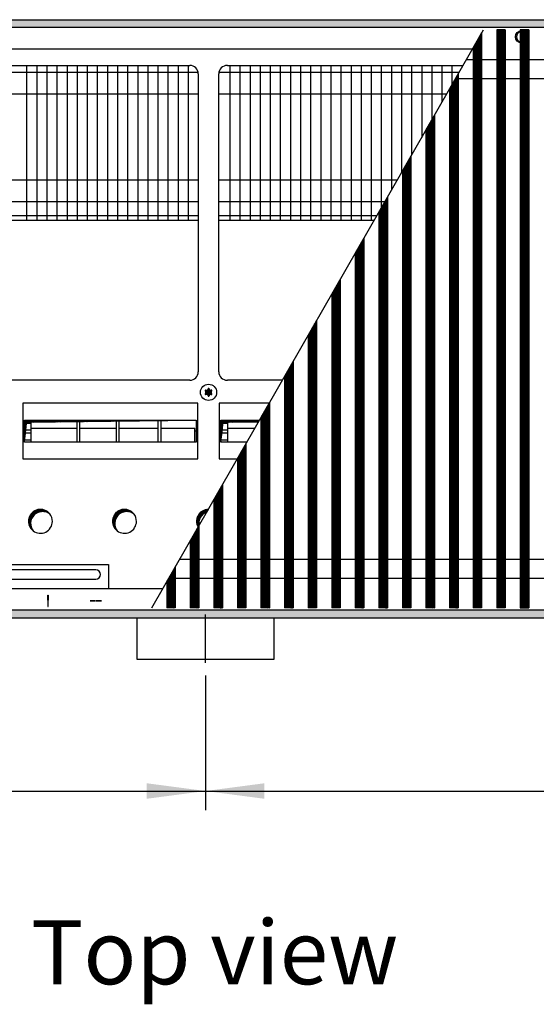
# Model space of a CAD drawing. Units: millimetres. Extents: x -119 to 9388, y -62 to 4410.
# Drawn here: x 2722 to 3024, y 1804 to 2380 of the extents above; entities that cross this region are included whole.
import ezdxf

# ---------------------------------------------------------------- set-up
doc = ezdxf.new("R2010")
doc.units = ezdxf.units.MM
doc.layers.add('1', color=7, linetype='Continuous')
doc.styles.add('CONVERTER_11', font='txt.shx', dxfattribs={"width": 0.9})
doc.styles.add('CONVERTER_19', font='ARIAL.TTF', dxfattribs={"width": 1.3992})
doc.dimstyles.new('ME10_DIM_42', dxfattribs={"dimtxt": 34.5, "dimasz": 34.5, "dimexe": 11.25, "dimexo": 7.5, "dimgap": 13.5, "dimtad": 1, "dimdec": 1, "dimdsep": 46, "dimtxsty": 'CONVERTER_11', "dimsah": 1, "dimcen": 0.09, "dimclrd": 6, "dimclre": 6, "dimclrt": 3, "dimadec": 0, "dimazin": 0, "dimtfac": 1, "dimtdec": 4, "dimtix": 1, "dimtmove": 0, "dimatfit": 3, "dimfxl": 1, "dimtolj": 1, "dimtzin": 0, "dimarcsym": 0})
doc.dimstyles.new('ME10_DIM_65', dxfattribs={"dimtxt": 34.5, "dimasz": 34.5, "dimexe": 11.25, "dimexo": 7.5, "dimgap": 13.5, "dimtad": 1, "dimdec": 0, "dimdsep": 46, "dimtxsty": 'CONVERTER_11', "dimsah": 1, "dimcen": 0.09, "dimclrd": 6, "dimclre": 6, "dimclrt": 3, "dimadec": 0, "dimazin": 0, "dimtfac": 1, "dimtdec": 4, "dimtix": 1, "dimtmove": 0, "dimatfit": 3, "dimfxl": 1, "dimtolj": 1, "dimtzin": 0, "dimarcsym": 0})
doc.dimstyles.new('ME10_DIM_66', dxfattribs={"dimtxt": 34.5, "dimasz": 34.5, "dimexe": 11.25, "dimexo": 7.5, "dimgap": 13.5, "dimtad": 1, "dimdec": 1, "dimdsep": 46, "dimtxsty": 'CONVERTER_11', "dimsah": 1, "dimcen": 0.09, "dimclrd": 6, "dimclre": 6, "dimclrt": 3, "dimadec": 0, "dimazin": 0, "dimtfac": 1, "dimtdec": 4, "dimtix": 1, "dimtmove": 0, "dimatfit": 3, "dimfxl": 1, "dimtolj": 1, "dimtzin": 0, "dimarcsym": 0})
pattern_1 = [(45, (4713.1178, -2368.92811), (-0.1414213562, 0), [])]
pattern_2 = [(45, (0, 0), (-0.070710678, 0.070710678), [])]
pattern_3 = [(45, (4364.28284, -2205.88618), (-0.1414213562, 0), [])]

# ---------------------------------------------------------------- blocks, each defined once
blk = doc.blocks.new('*D38')
at = {"layer": '1', "color": 6, "linetype": 'Continuous'}
for p, q in [((2830.56, 1995.97), (2830.56, 1917.22)), ((3330.56, 1995.97), (3330.56, 1917.22)), ((2830.56, 1928.47), (3330.56, 1928.47))]:
    blk.add_line(p, q, dxfattribs=at)
at = {"layer": '1', "color": 6}
for points in [[(2865.06, 1933.02), (2865.06, 1923.93), (2830.56, 1928.47)], [(3296.06, 1923.93), (3296.06, 1933.02), (3330.56, 1928.47)]]:
    blk.add_solid(points, dxfattribs=at)
at = {"layer": '1', "color": 3, "insert": (3052.02, 1942.15), "char_height": 34.5, "attachment_point": 7, "rotation": 0.00014, "line_spacing_factor": 0.454545, "style": 'CONVERTER_11'}
blk.add_mtext('500', dxfattribs=at)
blk = doc.blocks.new('*D61')
at = {"layer": '1', "color": 6, "linetype": 'Continuous'}
for p, q in [((2415.56, 2022.26), (2415.56, 1917.22)), ((2830.56, 1995.97), (2830.56, 1917.22)), ((2415.56, 1928.47), (2830.56, 1928.47))]:
    blk.add_line(p, q, dxfattribs=at)
at = {"layer": '1', "color": 6}
for points in [[(2450.06, 1933.02), (2450.06, 1923.93), (2415.56, 1928.47)], [(2796.06, 1923.93), (2796.06, 1933.02), (2830.56, 1928.47)]]:
    blk.add_solid(points, dxfattribs=at)
at = {"layer": '1', "color": 3, "insert": (2594.84, 1942.15), "char_height": 34.5, "attachment_point": 7, "rotation": 0.00014, "line_spacing_factor": 0.454545, "style": 'CONVERTER_11'}
blk.add_mtext('415', dxfattribs=at)
blk = doc.blocks.new('*D62')
at = {"layer": '1', "color": 6, "linetype": 'Continuous'}
for p, q in [((2830.56, 1995.97), (2830.56, 1917.22)), ((3330.56, 1995.97), (3330.56, 1917.22)), ((2830.56, 1928.47), (3330.56, 1928.47))]:
    blk.add_line(p, q, dxfattribs=at)
at = {"layer": '1', "color": 6}
for points in [[(2865.06, 1933.02), (2865.06, 1923.93), (2830.56, 1928.47)], [(3296.06, 1923.93), (3296.06, 1933.02), (3330.56, 1928.47)]]:
    blk.add_solid(points, dxfattribs=at)
at = {"layer": '1', "color": 3, "insert": (3052.02, 1942.15), "char_height": 34.5, "attachment_point": 7, "rotation": 0.00014, "line_spacing_factor": 0.454545, "style": 'CONVERTER_11'}
blk.add_mtext('500', dxfattribs=at)

msp = doc.modelspace()

# ---------------------------------------------------------------- hatches: boundary and pattern name
at = {"layer": '1', "linetype": 'Continuous'}
h = msp.add_hatch(dxfattribs=at)
h.set_pattern_fill('CUSTOM117', color=6, scale=0.1, angle=45, pattern_type=2)
h.set_pattern_definition(pattern_1)
h.paths.add_polyline_path([(3615.56, 2375.16), (3615.56, 2379.76), (3156.1, 2379.76), (2415.56, 2379.76), (2415.56, 2375.16), (3154.69, 2375.16)])
h = msp.add_hatch(dxfattribs=at)
h.set_pattern_fill('CUSTOM123', color=6, scale=0.1, angle=45, pattern_type=2)
h.set_pattern_definition(pattern_1)
h.paths.add_polyline_path([(3615.56, 2375.16), (3615.56, 2379.76), (3156.1, 2379.76), (2415.56, 2379.76), (2415.56, 2375.16), (3154.69, 2375.16)])
h = msp.add_hatch(dxfattribs=at)
h.set_pattern_fill('CUSTOM473', color=6, scale=0.1, angle=45, pattern_type=2)
h.set_pattern_definition(pattern_3)
h.paths.add_polyline_path([(3006, 2373.91), (3006, 2035.61), (3005.7, 2035.61), (3001.3, 2035.61), (3001, 2035.61), (3001, 2373.91)])
h = msp.add_hatch(dxfattribs=at)
h.set_pattern_fill('CUSTOM546', color=6, scale=0.1, angle=45, pattern_type=2)
h.set_pattern_definition(pattern_3)
h.paths.add_polyline_path([(3006, 2373.91), (3006, 2035.61), (3005.7, 2035.61), (3001.3, 2035.61), (3001, 2035.61), (3001, 2373.91)])
h = msp.add_hatch(dxfattribs=at)
h.set_pattern_fill('CUSTOM472', color=6, scale=0.1, angle=45, pattern_type=2)
h.set_pattern_definition(pattern_3)
h.paths.add_polyline_path([(3019.8, 2373.91), (3019.8, 2035.61), (3019.5, 2035.61), (3015.1, 2035.61), (3014.8, 2035.61), (3014.8, 2373.91), (3019.14, 2373.91)])
h = msp.add_hatch(dxfattribs=at)
h.set_pattern_fill('CUSTOM547', color=6, scale=0.1, angle=45, pattern_type=2)
h.set_pattern_definition(pattern_3)
h.paths.add_polyline_path([(3019.8, 2373.91), (3019.8, 2035.61), (3019.5, 2035.61), (3015.1, 2035.61), (3014.8, 2035.61), (3014.8, 2373.91), (3019.14, 2373.91)])
h = msp.add_hatch(dxfattribs=at)
h.set_pattern_fill('CUSTOM471', color=6, scale=0.1, angle=45, pattern_type=2)
h.set_pattern_definition(pattern_3)
h.paths.add_polyline_path([(2992.2, 2372), (2992.2, 2035.61), (2991.9, 2035.61), (2987.5, 2035.61), (2987.2, 2035.61), (2987.2, 2363.3)])
h = msp.add_hatch(dxfattribs=at)
h.set_pattern_fill('CUSTOM548', color=6, scale=0.1, angle=45, pattern_type=2)
h.set_pattern_definition(pattern_3)
h.paths.add_polyline_path([(2992.2, 2372), (2992.2, 2035.61), (2991.9, 2035.61), (2987.5, 2035.61), (2987.2, 2035.61), (2987.2, 2363.3)])
h = msp.add_hatch(dxfattribs=at)
h.set_pattern_fill('CUSTOM470', color=6, scale=0.1, angle=45, pattern_type=2)
h.set_pattern_definition(pattern_3)
h.paths.add_polyline_path([(2978.4, 2347.97), (2978.4, 2035.61), (2978.1, 2035.61), (2973.7, 2035.61), (2973.4, 2035.61), (2973.4, 2339.27)])
h = msp.add_hatch(dxfattribs=at)
h.set_pattern_fill('CUSTOM549', color=6, scale=0.1, angle=45, pattern_type=2)
h.set_pattern_definition(pattern_3)
h.paths.add_polyline_path([(2978.4, 2347.97), (2978.4, 2035.61), (2978.1, 2035.61), (2973.7, 2035.61), (2973.4, 2035.61), (2973.4, 2339.27)])
h = msp.add_hatch(dxfattribs=at)
h.set_pattern_fill('CUSTOM459', color=6, scale=0.1, angle=45, pattern_type=2)
h.set_pattern_definition(pattern_3)
h.paths.add_polyline_path([(2964.6, 2323.91), (2964.6, 2035.61), (2964.3, 2035.61), (2959.9, 2035.61), (2959.6, 2035.61), (2959.6, 2315.24), (2964.58, 2323.91)])
h = msp.add_hatch(dxfattribs=at)
h.set_pattern_fill('CUSTOM550', color=6, scale=0.1, angle=45, pattern_type=2)
h.set_pattern_definition(pattern_3)
h.paths.add_polyline_path([(2964.6, 2323.91), (2964.6, 2035.61), (2964.3, 2035.61), (2959.9, 2035.61), (2959.6, 2035.61), (2959.6, 2315.24), (2964.58, 2323.91)])
h = msp.add_hatch(dxfattribs=at)
h.set_pattern_fill('CUSTOM469', color=6, scale=0.1, angle=45, pattern_type=2)
h.set_pattern_definition(pattern_3)
h.paths.add_polyline_path([(2950.8, 2299.91), (2950.8, 2035.61), (2950.5, 2035.61), (2946.1, 2035.61), (2945.8, 2035.61), (2945.8, 2291.21)])
h = msp.add_hatch(dxfattribs=at)
h.set_pattern_fill('CUSTOM551', color=6, scale=0.1, angle=45, pattern_type=2)
h.set_pattern_definition(pattern_3)
h.paths.add_polyline_path([(2950.8, 2299.91), (2950.8, 2035.61), (2950.5, 2035.61), (2946.1, 2035.61), (2945.8, 2035.61), (2945.8, 2291.21)])
h = msp.add_hatch(dxfattribs=at)
h.set_pattern_fill('CUSTOM468', color=6, scale=0.1, angle=45, pattern_type=2)
h.set_pattern_definition(pattern_3)
h.paths.add_polyline_path([(2937, 2275.88), (2937, 2035.61), (2936.7, 2035.61), (2932.3, 2035.61), (2932, 2035.61), (2932, 2267.18)])
h = msp.add_hatch(dxfattribs=at)
h.set_pattern_fill('CUSTOM552', color=6, scale=0.1, angle=45, pattern_type=2)
h.set_pattern_definition(pattern_3)
h.paths.add_polyline_path([(2937, 2275.88), (2937, 2035.61), (2936.7, 2035.61), (2932.3, 2035.61), (2932, 2035.61), (2932, 2267.18)])
h = msp.add_hatch(dxfattribs=at)
h.set_pattern_fill('CUSTOM467', color=6, scale=0.1, angle=45, pattern_type=2)
h.set_pattern_definition(pattern_3)
h.paths.add_polyline_path([(2923.2, 2251.85), (2923.2, 2035.61), (2922.9, 2035.61), (2918.5, 2035.61), (2918.2, 2035.61), (2918.2, 2243.14)])
h = msp.add_hatch(dxfattribs=at)
h.set_pattern_fill('CUSTOM553', color=6, scale=0.1, angle=45, pattern_type=2)
h.set_pattern_definition(pattern_3)
h.paths.add_polyline_path([(2923.2, 2251.85), (2923.2, 2035.61), (2922.9, 2035.61), (2918.5, 2035.61), (2918.2, 2035.61), (2918.2, 2243.14)])
h = msp.add_hatch(dxfattribs=at)
h.set_pattern_fill('CUSTOM466', color=6, scale=0.1, angle=45, pattern_type=2)
h.set_pattern_definition(pattern_3)
h.paths.add_polyline_path([(2909.4, 2227.82), (2909.4, 2035.61), (2909.1, 2035.61), (2904.7, 2035.61), (2904.4, 2035.61), (2904.4, 2219.11)])
h = msp.add_hatch(dxfattribs=at)
h.set_pattern_fill('CUSTOM554', color=6, scale=0.1, angle=45, pattern_type=2)
h.set_pattern_definition(pattern_3)
h.paths.add_polyline_path([(2909.4, 2227.82), (2909.4, 2035.61), (2909.1, 2035.61), (2904.7, 2035.61), (2904.4, 2035.61), (2904.4, 2219.11)])
h = msp.add_hatch(dxfattribs=at)
h.set_pattern_fill('CUSTOM465', color=6, scale=0.1, angle=45, pattern_type=2)
h.set_pattern_definition(pattern_3)
h.paths.add_polyline_path([(2895.6, 2203.79), (2895.6, 2035.61), (2895.3, 2035.61), (2890.9, 2035.61), (2890.6, 2035.61), (2890.6, 2195.08)])
h = msp.add_hatch(dxfattribs=at)
h.set_pattern_fill('CUSTOM555', color=6, scale=0.1, angle=45, pattern_type=2)
h.set_pattern_definition(pattern_3)
h.paths.add_polyline_path([(2895.6, 2203.79), (2895.6, 2035.61), (2895.3, 2035.61), (2890.9, 2035.61), (2890.6, 2035.61), (2890.6, 2195.08)])
h = msp.add_hatch(dxfattribs=at)
h.set_pattern_fill('CUSTOM464', color=6, scale=0.1, angle=45, pattern_type=2)
h.set_pattern_definition(pattern_3)
h.paths.add_polyline_path([(2881.8, 2179.76), (2881.8, 2035.61), (2881.5, 2035.61), (2877.1, 2035.61), (2876.8, 2035.61), (2876.8, 2171.05)])
h = msp.add_hatch(dxfattribs=at)
h.set_pattern_fill('CUSTOM543', color=6, scale=0.1, angle=45, pattern_type=2)
h.set_pattern_definition(pattern_3)
h.paths.add_polyline_path([(2881.8, 2179.76), (2881.8, 2035.61), (2881.5, 2035.61), (2877.1, 2035.61), (2876.8, 2035.61), (2876.8, 2171.05)])
h = msp.add_hatch(dxfattribs=at)
h.set_pattern_fill('_USER', color=6, scale=0.1, angle=45, pattern_type=0)
h.set_pattern_definition(pattern_2)
edge = h.paths.add_edge_path()
edge.add_arc((2834, 2162.73), 0.3, 295.58827, 484.41173)
edge.add_arc((2833.57, 2163.95), 1, 195.21699, 284.78301, ccw=False)
edge.add_arc((2832.31, 2163.71), 0.3, 355.58827, 544.4136)
edge.add_arc((2831.05, 2163.95), 1, 255.2169, 344.78238, ccw=False)
edge.add_arc((2830.62, 2162.73), 0.3, 55.58827, 244.41173)
edge.add_arc((2829.78, 2161.76), 1, -44.78301, 44.78301, ccw=False)
edge.add_arc((2830.62, 2160.78), 0.3, 115.58874, 304.44585)
edge.add_arc((2831.05, 2159.57), 1, 15.21699, 104.77228, ccw=False)
edge.add_arc((2832.31, 2159.81), 0.3, 175.58827, 364.41173)
edge.add_arc((2833.57, 2159.57), 1, 75.22805, 164.78469, ccw=False)
edge.add_arc((2834, 2160.78), 0.3, 235.55512, 424.41173)
edge.add_arc((2834.84, 2161.76), 1, 135.21699, 224.78301, ccw=False)
h = msp.add_hatch(dxfattribs=at)
h.set_pattern_fill('_USER', color=6, scale=0.1, angle=45, pattern_type=0)
h.set_pattern_definition(pattern_2)
edge = h.paths.add_edge_path()
edge.add_arc((2834, 2162.73), 0.3, 295.58827, 484.41173)
edge.add_arc((2833.57, 2163.95), 1, 195.21699, 284.78301, ccw=False)
edge.add_arc((2832.31, 2163.71), 0.3, 355.58827, 544.4136)
edge.add_arc((2831.05, 2163.95), 1, 255.2169, 344.78238, ccw=False)
edge.add_arc((2830.62, 2162.73), 0.3, 55.58827, 244.41173)
edge.add_arc((2829.78, 2161.76), 1, -44.78301, 44.78301, ccw=False)
edge.add_arc((2830.62, 2160.78), 0.3, 115.58874, 304.44585)
edge.add_arc((2831.05, 2159.57), 1, 15.21699, 104.77228, ccw=False)
edge.add_arc((2832.31, 2159.81), 0.3, 175.58827, 364.41173)
edge.add_arc((2833.57, 2159.57), 1, 75.22805, 164.78469, ccw=False)
edge.add_arc((2834, 2160.78), 0.3, 235.55512, 424.41173)
edge.add_arc((2834.84, 2161.76), 1, 135.21699, 224.78301, ccw=False)
h = msp.add_hatch(dxfattribs=at)
h.set_pattern_fill('CUSTOM463', color=6, scale=0.1, angle=45, pattern_type=2)
h.set_pattern_definition(pattern_3)
h.paths.add_polyline_path([(2868, 2155.73), (2868, 2035.61), (2868, 2035.61), (2863.3, 2035.61), (2863, 2035.61), (2863, 2147.02)])
h = msp.add_hatch(dxfattribs=at)
h.set_pattern_fill('CUSTOM545', color=6, scale=0.1, angle=45, pattern_type=2)
h.set_pattern_definition(pattern_3)
h.paths.add_polyline_path([(2868, 2155.73), (2868, 2035.61), (2868, 2035.61), (2863.3, 2035.61), (2863, 2035.61), (2863, 2147.02)])
h = msp.add_hatch(dxfattribs=at)
h.set_pattern_fill('CUSTOM496', color=6, scale=0.1, angle=45, pattern_type=2)
h.set_pattern_definition(pattern_1)
h.paths.add_polyline_path([(2724.55, 2145.53), (2724.55, 2132.67), (2725.79, 2144.29), (2825.07, 2145.53)])
h = msp.add_hatch(dxfattribs=at)
h.set_pattern_fill('CUSTOM528', color=6, scale=0.1, angle=45, pattern_type=2)
h.set_pattern_definition(pattern_1)
h.paths.add_polyline_path([(2724.55, 2145.53), (2724.55, 2132.67), (2725.79, 2144.29), (2825.07, 2145.53)])
h = msp.add_hatch(dxfattribs=at)
h.set_pattern_fill('CUSTOM490', color=6, scale=0.1, angle=45, pattern_type=2)
h.set_pattern_definition(pattern_1)
h.paths.add_polyline_path([(2839.55, 2145.53), (2839.55, 2132.67), (2840.79, 2144.29), (2861.58, 2144.55), (2862.15, 2145.53)])
h = msp.add_hatch(dxfattribs=at)
h.set_pattern_fill('CUSTOM529', color=6, scale=0.1, angle=45, pattern_type=2)
h.set_pattern_definition(pattern_1)
h.paths.add_polyline_path([(2839.55, 2145.53), (2839.55, 2132.67), (2840.79, 2144.29), (2861.58, 2144.55), (2862.15, 2145.53)])
h = msp.add_hatch(dxfattribs=at)
h.set_pattern_fill('CUSTOM486', color=6, scale=0.1, angle=45, pattern_type=2)
h.set_pattern_definition(pattern_3)
h.paths.add_polyline_path([(2854.2, 2131.7), (2854.2, 2035.61), (2854.2, 2035.61), (2849.5, 2035.61), (2849.2, 2035.61), (2849.2, 2122.99)])
h = msp.add_hatch(dxfattribs=at)
h.set_pattern_fill('CUSTOM539', color=6, scale=0.1, angle=45, pattern_type=2)
h.set_pattern_definition(pattern_3)
h.paths.add_polyline_path([(2854.2, 2131.7), (2854.2, 2035.61), (2854.2, 2035.61), (2849.5, 2035.61), (2849.2, 2035.61), (2849.2, 2122.99)])
h = msp.add_hatch(dxfattribs=at)
h.set_pattern_fill('CUSTOM487', color=6, scale=0.1, angle=45, pattern_type=2)
h.set_pattern_definition(pattern_3)
h.paths.add_polyline_path([(2840.4, 2107.67), (2840.4, 2035.61), (2840.4, 2035.61), (2835.7, 2035.61), (2835.4, 2035.61), (2835.4, 2098.96)])
h = msp.add_hatch(dxfattribs=at)
h.set_pattern_fill('CUSTOM538', color=6, scale=0.1, angle=45, pattern_type=2)
h.set_pattern_definition(pattern_3)
h.paths.add_polyline_path([(2840.4, 2107.67), (2840.4, 2035.61), (2840.4, 2035.61), (2835.7, 2035.61), (2835.4, 2035.61), (2835.4, 2098.96)])
h = msp.add_hatch(dxfattribs=at)
h.set_pattern_fill('CUSTOM217', color=6, scale=0.1, angle=45, pattern_type=2)
h.set_pattern_definition(pattern_1)
edge = h.paths.add_edge_path()
edge.add_arc((2733.91, 2086.26), 7, 37.81924, 232.18076)
edge.add_arc((2735.15, 2085.02), 7, 52.18076, 217.81924, ccw=False)
h = msp.add_hatch(dxfattribs=at)
h.set_pattern_fill('CUSTOM253', color=6, scale=0.1, angle=45, pattern_type=2)
h.set_pattern_definition(pattern_1)
edge = h.paths.add_edge_path()
edge.add_arc((2733.91, 2086.26), 7, 37.81924, 232.18076)
edge.add_arc((2735.15, 2085.02), 7, 52.18076, 217.81924, ccw=False)
h = msp.add_hatch(dxfattribs=at)
h.set_pattern_fill('CUSTOM218', color=6, scale=0.1, angle=45, pattern_type=2)
h.set_pattern_definition(pattern_1)
edge = h.paths.add_edge_path()
edge.add_arc((2783.11, 2086.26), 7, 37.81924, 232.18076)
edge.add_arc((2784.35, 2085.02), 7, 52.18076, 217.81924, ccw=False)
h = msp.add_hatch(dxfattribs=at)
h.set_pattern_fill('CUSTOM252', color=6, scale=0.1, angle=45, pattern_type=2)
h.set_pattern_definition(pattern_1)
edge = h.paths.add_edge_path()
edge.add_arc((2783.11, 2086.26), 7, 37.81924, 232.18076)
edge.add_arc((2784.35, 2085.02), 7, 52.18076, 217.81924, ccw=False)
h = msp.add_hatch(dxfattribs=at)
h.set_pattern_fill('_USER', color=6, scale=0.1, angle=45, pattern_type=0)
h.set_pattern_definition(pattern_2)
edge = h.paths.add_edge_path()
edge.add_line((2826.66, 2083.74), (2826.17, 2082.89))
edge.add_arc((2832.31, 2086.26), 7, 91.49262, 208.78006, ccw=False)
edge.add_line((2832.13, 2093.26), (2831.18, 2091.61))
edge.add_arc((2833.55, 2085.02), 7, 109.75085, 190.51441)
h = msp.add_hatch(dxfattribs=at)
h.set_pattern_fill('_USER', color=6, scale=0.1, angle=45, pattern_type=0)
h.set_pattern_definition(pattern_2)
edge = h.paths.add_edge_path()
edge.add_line((2826.66, 2083.74), (2826.17, 2082.89))
edge.add_arc((2832.31, 2086.26), 7, 91.49262, 208.78006, ccw=False)
edge.add_line((2832.13, 2093.26), (2831.18, 2091.61))
edge.add_arc((2833.55, 2085.02), 7, 109.75085, 190.51441)
h = msp.add_hatch(dxfattribs=at)
h.set_pattern_fill('CUSTOM488', color=6, scale=0.1, angle=45, pattern_type=2)
h.set_pattern_definition(pattern_3)
h.paths.add_polyline_path([(2826.6, 2083.64), (2826.6, 2035.61), (2826.6, 2035.61), (2821.9, 2035.61), (2821.6, 2035.61), (2821.6, 2074.93)])
h = msp.add_hatch(dxfattribs=at)
h.set_pattern_fill('CUSTOM537', color=6, scale=0.1, angle=45, pattern_type=2)
h.set_pattern_definition(pattern_3)
h.paths.add_polyline_path([(2826.6, 2083.64), (2826.6, 2035.61), (2826.6, 2035.61), (2821.9, 2035.61), (2821.6, 2035.61), (2821.6, 2074.93)])
h = msp.add_hatch(dxfattribs=at)
h.set_pattern_fill('CUSTOM489', color=6, scale=0.1, angle=45, pattern_type=2)
h.set_pattern_definition(pattern_3)
h.paths.add_polyline_path([(2812.8, 2059.6), (2812.8, 2035.61), (2812.8, 2035.61), (2808.1, 2035.61), (2807.8, 2035.61), (2807.8, 2050.9)])
h = msp.add_hatch(dxfattribs=at)
h.set_pattern_fill('CUSTOM536', color=6, scale=0.1, angle=45, pattern_type=2)
h.set_pattern_definition(pattern_3)
h.paths.add_polyline_path([(2812.8, 2059.6), (2812.8, 2035.61), (2812.8, 2035.61), (2808.1, 2035.61), (2807.8, 2035.61), (2807.8, 2050.9)])
h = msp.add_hatch(dxfattribs=at)
h.set_pattern_fill('CUSTOM118', color=6, scale=0.1, angle=45, pattern_type=2)
h.set_pattern_definition(pattern_1)
h.paths.add_polyline_path([(2415.56, 2029.76), (2415.56, 2034.36), (3615.56, 2034.36), (3615.56, 2029.76), (3163.4, 2029.76), (3157.05, 2029.76), (2846.24, 2029.76)])
h = msp.add_hatch(dxfattribs=at)
h.set_pattern_fill('CUSTOM122', color=6, scale=0.1, angle=45, pattern_type=2)
h.set_pattern_definition(pattern_1)
h.paths.add_polyline_path([(2415.56, 2029.76), (2415.56, 2034.36), (3615.56, 2034.36), (3615.56, 2029.76), (3163.4, 2029.76), (3157.05, 2029.76), (2846.24, 2029.76)])

# ---------------------------------------------------------------- linework, layer by layer
at = {"color": 6, "linetype": 'Continuous'}
for p, q in [((3001, 2373.91), (3001, 2035.61)), ((3001, 2373.91), (3001, 2035.61)), ((3006, 2373.91), (3006, 2035.61)), ((3006, 2373.91), (3006, 2035.61)), ((3014.8, 2373.91), (3014.8, 2035.61)), ((3014.8, 2373.91), (3014.8, 2035.61)), ((3019.8, 2373.91), (3019.8, 2035.61)), ((3019.8, 2373.91), (3019.8, 2035.61)), ((2992.2, 2372), (2992.2, 2035.61)), ((2992.2, 2372), (2992.2, 2035.61)), ((2987.2, 2363.3), (2987.2, 2035.61)), ((2987.2, 2363.3), (2987.2, 2035.61)), ((2978.4, 2347.97), (2978.4, 2035.61)), ((2978.4, 2347.97), (2978.4, 2035.61)), ((2973.4, 2339.27), (2973.4, 2035.61)), ((2973.4, 2339.27), (2973.4, 2035.61)), ((2964.6, 2323.91), (2964.6, 2035.61)), ((2964.6, 2323.91), (2964.6, 2035.61)), ((2959.6, 2315.24), (2959.6, 2035.61)), ((2959.6, 2315.24), (2959.6, 2035.61)), ((2950.8, 2299.91), (2950.8, 2035.61)), ((2950.8, 2299.91), (2950.8, 2035.61)), ((2945.8, 2291.21), (2945.8, 2035.61)), ((2945.8, 2291.21), (2945.8, 2035.61)), ((2937, 2275.88), (2937, 2035.61)), ((2937, 2275.88), (2937, 2035.61)), ((2932, 2267.18), (2932, 2035.61)), ((2932, 2267.18), (2932, 2035.61)), ((2923.2, 2251.85), (2923.2, 2035.61)), ((2923.2, 2251.85), (2923.2, 2035.61)), ((2918.2, 2243.14), (2918.2, 2035.61)), ((2918.2, 2243.14), (2918.2, 2035.61)), ((2909.4, 2227.82), (2909.4, 2035.61)), ((2909.4, 2227.82), (2909.4, 2035.61)), ((2904.4, 2219.11), (2904.4, 2035.61)), ((2904.4, 2219.11), (2904.4, 2035.61)), ((2895.6, 2203.79), (2895.6, 2035.61)), ((2895.6, 2203.79), (2895.6, 2035.61)), ((2890.6, 2195.08), (2890.6, 2035.61)), ((2890.6, 2195.08), (2890.6, 2035.61)), ((2881.8, 2179.76), (2881.8, 2035.61)), ((2881.8, 2179.76), (2881.8, 2035.61)), ((2876.8, 2171.05), (2876.8, 2035.61)), ((2876.8, 2171.05), (2876.8, 2035.61)), ((2868, 2155.73), (2868, 2035.61)), ((2868, 2155.73), (2868, 2035.61)), ((2863, 2147.02), (2863, 2035.61)), ((2863, 2147.02), (2863, 2035.61)), ((2854.2, 2131.7), (2854.2, 2035.61)), ((2854.2, 2131.7), (2854.2, 2035.61)), ((2849.2, 2122.99), (2849.2, 2035.61)), ((2849.2, 2122.99), (2849.2, 2035.61)), ((2840.4, 2107.67), (2840.4, 2035.61)), ((2840.4, 2107.67), (2840.4, 2035.61)), ((2835.4, 2098.96), (2835.4, 2035.61)), ((2835.4, 2098.96), (2835.4, 2035.61)), ((2826.6, 2083.64), (2826.6, 2035.61)), ((2826.6, 2083.64), (2826.6, 2035.61)), ((2821.6, 2074.93), (2821.6, 2035.61)), ((2821.6, 2074.93), (2821.6, 2035.61)), ((2812.8, 2059.6), (2812.8, 2035.61)), ((2812.8, 2059.6), (2812.8, 2035.61)), ((2807.8, 2050.9), (2807.8, 2035.61)), ((2807.8, 2050.9), (2807.8, 2035.61)), ((2808.1, 2035.61), (2807.8, 2035.61)), ((2808.1, 2035.61), (2807.8, 2035.61)), ((2812.8, 2035.61), (2808.1, 2035.61)), ((2812.8, 2035.61), (2808.1, 2035.61)), ((2812.8, 2035.61), (2812.8, 2035.61)), ((2812.8, 2035.61), (2812.8, 2035.61)), ((2821.9, 2035.61), (2821.6, 2035.61)), ((2821.9, 2035.61), (2821.6, 2035.61)), ((2826.6, 2035.61), (2821.9, 2035.61)), ((2826.6, 2035.61), (2821.9, 2035.61)), ((2826.6, 2035.61), (2826.6, 2035.61)), ((2826.6, 2035.61), (2826.6, 2035.61)), ((2835.7, 2035.61), (2835.4, 2035.61)), ((2835.7, 2035.61), (2835.4, 2035.61)), ((2840.4, 2035.61), (2835.7, 2035.61)), ((2840.4, 2035.61), (2835.7, 2035.61)), ((2840.4, 2035.61), (2840.4, 2035.61)), ((2840.4, 2035.61), (2840.4, 2035.61)), ((2849.5, 2035.61), (2849.2, 2035.61)), ((2849.5, 2035.61), (2849.2, 2035.61)), ((2854.2, 2035.61), (2849.5, 2035.61)), ((2854.2, 2035.61), (2849.5, 2035.61)), ((2854.2, 2035.61), (2854.2, 2035.61)), ((2854.2, 2035.61), (2854.2, 2035.61)), ((2863.3, 2035.61), (2863, 2035.61)), ((2863.3, 2035.61), (2863, 2035.61)), ((2868, 2035.61), (2863.3, 2035.61)), ((2868, 2035.61), (2863.3, 2035.61)), ((2868, 2035.61), (2868, 2035.61)), ((2868, 2035.61), (2868, 2035.61)), ((2877.1, 2035.61), (2876.8, 2035.61)), ((2877.1, 2035.61), (2876.8, 2035.61)), ((2881.5, 2035.61), (2877.1, 2035.61)), ((2881.5, 2035.61), (2877.1, 2035.61)), ((2881.8, 2035.61), (2881.5, 2035.61)), ((2881.8, 2035.61), (2881.5, 2035.61)), ((2890.9, 2035.61), (2890.6, 2035.61)), ((2890.9, 2035.61), (2890.6, 2035.61)), ((2895.3, 2035.61), (2890.9, 2035.61)), ((2895.3, 2035.61), (2890.9, 2035.61)), ((2895.6, 2035.61), (2895.3, 2035.61)), ((2895.6, 2035.61), (2895.3, 2035.61)), ((2904.7, 2035.61), (2904.4, 2035.61)), ((2904.7, 2035.61), (2904.4, 2035.61)), ((2909.1, 2035.61), (2904.7, 2035.61)), ((2909.1, 2035.61), (2904.7, 2035.61)), ((2909.4, 2035.61), (2909.1, 2035.61)), ((2909.4, 2035.61), (2909.1, 2035.61)), ((2918.5, 2035.61), (2918.2, 2035.61)), ((2918.5, 2035.61), (2918.2, 2035.61)), ((2922.9, 2035.61), (2918.5, 2035.61)), ((2922.9, 2035.61), (2918.5, 2035.61)), ((2923.2, 2035.61), (2922.9, 2035.61)), ((2923.2, 2035.61), (2922.9, 2035.61)), ((2932.3, 2035.61), (2932, 2035.61)), ((2932.3, 2035.61), (2932, 2035.61)), ((2936.7, 2035.61), (2932.3, 2035.61)), ((2936.7, 2035.61), (2932.3, 2035.61)), ((2937, 2035.61), (2936.7, 2035.61)), ((2937, 2035.61), (2936.7, 2035.61)), ((2946.1, 2035.61), (2945.8, 2035.61)), ((2946.1, 2035.61), (2945.8, 2035.61)), ((2950.5, 2035.61), (2946.1, 2035.61)), ((2950.5, 2035.61), (2946.1, 2035.61)), ((2950.8, 2035.61), (2950.5, 2035.61)), ((2950.8, 2035.61), (2950.5, 2035.61)), ((2959.9, 2035.61), (2959.6, 2035.61)), ((2959.9, 2035.61), (2959.6, 2035.61)), ((2964.3, 2035.61), (2959.9, 2035.61)), ((2964.3, 2035.61), (2959.9, 2035.61)), ((2964.6, 2035.61), (2964.3, 2035.61)), ((2964.6, 2035.61), (2964.3, 2035.61)), ((2973.7, 2035.61), (2973.4, 2035.61)), ((2973.7, 2035.61), (2973.4, 2035.61)), ((2978.1, 2035.61), (2973.7, 2035.61)), ((2978.1, 2035.61), (2973.7, 2035.61)), ((2978.4, 2035.61), (2978.1, 2035.61)), ((2978.4, 2035.61), (2978.1, 2035.61)), ((2987.5, 2035.61), (2987.2, 2035.61)), ((2987.5, 2035.61), (2987.2, 2035.61)), ((2991.9, 2035.61), (2987.5, 2035.61)), ((2991.9, 2035.61), (2987.5, 2035.61)), ((2992.2, 2035.61), (2991.9, 2035.61)), ((2992.2, 2035.61), (2991.9, 2035.61)), ((3001.3, 2035.61), (3001, 2035.61)), ((3001.3, 2035.61), (3001, 2035.61)), ((3005.7, 2035.61), (3001.3, 2035.61)), ((3005.7, 2035.61), (3001.3, 2035.61)), ((3006, 2035.61), (3005.7, 2035.61)), ((3006, 2035.61), (3005.7, 2035.61)), ((3014.8, 2035.61), (3015.1, 2035.61)), ((3014.8, 2035.61), (3015.1, 2035.61)), ((3015.1, 2035.61), (3019.5, 2035.61)), ((3015.1, 2035.61), (3019.5, 2035.61)), ((3019.5, 2035.61), (3019.8, 2035.61)), ((3019.5, 2035.61), (3019.8, 2035.61))]:
    msp.add_line(p, q, dxfattribs=at)
at = {"color": 1, "linetype": 'Continuous'}
for p, q in [((2983.26, 2356.44), (3250.75, 2356.44)), ((2983.26, 2356.44), (3250.75, 2356.44)), ((2976.95, 2345.44), (3244.43, 2345.44)), ((2976.95, 2345.44), (3244.43, 2345.44)), ((2815.39, 2064.08), (3082.86, 2064.08)), ((2815.39, 2064.08), (3082.86, 2064.08)), ((2809.08, 2053.08), (3076.54, 2053.08)), ((2809.08, 2053.08), (3076.54, 2053.08))]:
    msp.add_line(p, q, dxfattribs=at)
at = {"layer": '1', "color": 6, "linetype": 'Continuous'}
for p, q in [((2415.56, 2379.76), (3156.1, 2379.76)), ((2415.56, 2379.76), (3156.1, 2379.76)), ((3154.69, 2375.16), (2415.56, 2375.16)), ((3154.69, 2375.16), (2415.56, 2375.16)), ((2799.02, 2035.61), (2993.3, 2373.91)), ((2799.02, 2035.61), (2993.3, 2373.91)), ((3006, 2373.91), (3001, 2373.91)), ((3006, 2373.91), (3001, 2373.91)), ((3019.14, 2373.91), (3014.8, 2373.91)), ((3019.14, 2373.91), (3014.8, 2373.91)), ((3019.8, 2373.91), (3019.14, 2373.91)), ((3019.8, 2373.91), (3019.14, 2373.91)), ((2992.2, 2372), (2987.2, 2363.3)), ((2992.2, 2372), (2987.2, 2363.3)), ((2725.81, 2353.01), (2725.81, 2262.26)), ((2725.81, 2353.01), (2725.81, 2262.26)), ((2731.72, 2353.01), (2731.72, 2262.26)), ((2731.72, 2353.01), (2731.72, 2262.26)), ((2737.63, 2353.01), (2737.63, 2262.26)), ((2737.63, 2353.01), (2737.63, 2262.26)), ((2743.54, 2353.01), (2743.54, 2262.26)), ((2743.54, 2353.01), (2743.54, 2262.26)), ((2749.46, 2353.01), (2749.46, 2262.26)), ((2749.46, 2353.01), (2749.46, 2262.26)), ((2755.37, 2353.01), (2755.37, 2262.26)), ((2755.37, 2353.01), (2755.37, 2262.26)), ((2761.28, 2353.01), (2761.28, 2262.26)), ((2761.28, 2353.01), (2761.28, 2262.26)), ((2767.19, 2353.01), (2767.19, 2262.26)), ((2767.19, 2353.01), (2767.19, 2262.26)), ((2773.1, 2353.01), (2773.1, 2262.26)), ((2773.1, 2353.01), (2773.1, 2262.26)), ((2779.02, 2353.01), (2779.02, 2262.26)), ((2779.02, 2353.01), (2779.02, 2262.26)), ((2784.93, 2353.01), (2784.93, 2262.26)), ((2784.93, 2353.01), (2784.93, 2262.26)), ((2790.84, 2353.01), (2790.84, 2262.26)), ((2790.84, 2353.01), (2790.84, 2262.26)), ((2796.75, 2353.01), (2796.75, 2262.26)), ((2796.75, 2353.01), (2796.75, 2262.26)), ((2802.66, 2353.01), (2802.66, 2262.26)), ((2802.66, 2353.01), (2802.66, 2262.26)), ((2808.57, 2353.01), (2808.57, 2262.26)), ((2808.57, 2353.01), (2808.57, 2262.26)), ((2814.49, 2353.01), (2814.49, 2262.26)), ((2814.49, 2353.01), (2814.49, 2262.26)), ((2820.4, 2353.01), (2820.4, 2262.26)), ((2820.4, 2353.01), (2820.4, 2262.26)), ((2844.77, 2353.01), (2844.77, 2262.26)), ((2844.77, 2353.01), (2844.77, 2262.26)), ((2850.68, 2353.01), (2850.68, 2262.26)), ((2850.68, 2353.01), (2850.68, 2262.26)), ((2856.59, 2353.01), (2856.59, 2262.26)), ((2856.59, 2353.01), (2856.59, 2262.26)), ((2862.5, 2353.01), (2862.5, 2262.26)), ((2862.5, 2353.01), (2862.5, 2262.26)), ((2868.41, 2353.01), (2868.41, 2262.26)), ((2868.41, 2353.01), (2868.41, 2262.26)), ((2874.33, 2353.01), (2874.33, 2262.26)), ((2874.33, 2353.01), (2874.33, 2262.26)), ((2880.24, 2353.01), (2880.24, 2262.26)), ((2880.24, 2353.01), (2880.24, 2262.26)), ((2886.15, 2353.01), (2886.15, 2262.26)), ((2886.15, 2353.01), (2886.15, 2262.26)), ((2892.06, 2353.01), (2892.06, 2262.26)), ((2892.06, 2353.01), (2892.06, 2262.26)), ((2897.97, 2353.01), (2897.97, 2262.26)), ((2897.97, 2353.01), (2897.97, 2262.26)), ((2903.88, 2353.01), (2903.88, 2262.26)), ((2903.88, 2353.01), (2903.88, 2262.26)), ((2909.8, 2353.01), (2909.8, 2262.26)), ((2909.8, 2353.01), (2909.8, 2262.26)), ((2915.71, 2353.01), (2915.71, 2262.26)), ((2915.71, 2353.01), (2915.71, 2262.26)), ((2921.62, 2353.01), (2921.62, 2262.26)), ((2921.62, 2353.01), (2921.62, 2262.26)), ((2927.53, 2353.01), (2927.53, 2262.26)), ((2927.53, 2353.01), (2927.53, 2262.26)), ((2933.44, 2353.01), (2933.44, 2269.68)), ((2933.44, 2353.01), (2933.44, 2269.68)), ((2939.36, 2353.01), (2939.36, 2279.98)), ((2939.36, 2353.01), (2939.36, 2279.98)), ((2945.27, 2353.01), (2945.27, 2290.27)), ((2945.27, 2353.01), (2945.27, 2290.27)), ((2951.18, 2353.01), (2951.18, 2300.57)), ((2951.18, 2353.01), (2951.18, 2300.57)), ((2957.09, 2353.01), (2957.09, 2310.86)), ((2957.09, 2353.01), (2957.09, 2310.86)), ((2963, 2353.01), (2963, 2321.16)), ((2963, 2353.01), (2963, 2321.16)), ((2968.91, 2353.01), (2968.91, 2331.45)), ((2968.91, 2353.01), (2968.91, 2331.45)), ((2974.83, 2353.01), (2974.83, 2341.75)), ((2974.83, 2353.01), (2974.83, 2341.75)), ((2980.74, 2353.01), (2980.74, 2352.04)), ((2980.74, 2353.01), (2980.74, 2352.04)), ((2643.06, 2349.11), (2826.19, 2349.11)), ((2643.06, 2349.11), (2826.19, 2349.11)), ((2838.43, 2349.11), (2979.06, 2349.11)), ((2838.43, 2349.11), (2979.06, 2349.11)), ((2978.4, 2347.97), (2973.4, 2339.27)), ((2978.4, 2347.97), (2973.4, 2339.27)), ((2643.06, 2336.41), (2826.31, 2336.41)), ((2643.06, 2336.41), (2826.31, 2336.41)), ((2838.31, 2336.41), (2971.76, 2336.41)), ((2838.31, 2336.41), (2971.76, 2336.41)), ((2964.58, 2323.91), (2959.6, 2315.24)), ((2964.58, 2323.91), (2959.6, 2315.24)), ((2964.6, 2323.91), (2964.58, 2323.91)), ((2964.6, 2323.91), (2964.58, 2323.91)), ((2950.8, 2299.91), (2945.8, 2291.21)), ((2950.8, 2299.91), (2945.8, 2291.21)), ((2643.06, 2286.11), (2826.31, 2286.11)), ((2643.06, 2286.11), (2826.31, 2286.11)), ((2838.31, 2286.11), (2942.88, 2286.11)), ((2838.31, 2286.11), (2942.88, 2286.11)), ((2937, 2275.88), (2932, 2267.18)), ((2937, 2275.88), (2932, 2267.18)), ((2643.06, 2273.41), (2826.31, 2273.41)), ((2643.06, 2273.41), (2826.31, 2273.41)), ((2838.31, 2273.41), (2935.58, 2273.41)), ((2838.31, 2273.41), (2935.58, 2273.41)), ((2643.04, 2265.26), (2826.31, 2265.26)), ((2643.04, 2265.26), (2826.31, 2265.26)), ((2838.31, 2265.26), (2930.9, 2265.26)), ((2838.31, 2265.26), (2930.9, 2265.26)), ((2923.2, 2251.85), (2918.2, 2243.14)), ((2923.2, 2251.85), (2918.2, 2243.14)), ((2909.4, 2227.82), (2904.4, 2219.11)), ((2909.4, 2227.82), (2904.4, 2219.11)), ((2895.6, 2203.79), (2890.6, 2195.08)), ((2895.6, 2203.79), (2890.6, 2195.08)), ((2881.8, 2179.76), (2876.8, 2171.05)), ((2881.8, 2179.76), (2876.8, 2171.05)), ((2826.05, 2155.35), (2723.57, 2155.35)), ((2723.57, 2155.35), (2723.57, 2122.76)), ((2826.05, 2155.35), (2723.57, 2155.35)), ((2826.05, 2155.35), (2723.57, 2155.35)), ((2723.57, 2155.35), (2723.57, 2122.76)), ((2826.05, 2155.35), (2723.57, 2155.35)), ((2826.05, 2122.76), (2826.05, 2155.35)), ((2826.05, 2122.76), (2826.05, 2155.35)), ((2867.79, 2155.35), (2838.57, 2155.35)), ((2838.57, 2155.35), (2838.57, 2122.76)), ((2838.57, 2155.35), (2838.57, 2122.76)), ((2867.79, 2155.35), (2838.57, 2155.35)), ((2868, 2155.73), (2863, 2147.02)), ((2868, 2155.73), (2863, 2147.02)), ((2724.55, 2145.53), (2825.05, 2145.53)), ((2724.55, 2145.53), (2825.05, 2145.53)), ((2724.56, 2143.6), (2728.33, 2143.6)), ((2724.56, 2143.6), (2728.33, 2143.6)), ((2728.33, 2145.53), (2728.33, 2132.67)), ((2728.33, 2145.53), (2728.33, 2132.67)), ((2755.33, 2132.67), (2755.33, 2145.53)), ((2755.33, 2132.67), (2755.33, 2145.53)), ((2756.83, 2145.53), (2756.83, 2132.67)), ((2756.83, 2145.53), (2756.83, 2132.67)), ((2778.33, 2132.67), (2778.33, 2145.53)), ((2778.33, 2132.67), (2778.33, 2145.53)), ((2779.83, 2145.53), (2779.83, 2132.67)), ((2779.83, 2145.53), (2779.83, 2132.67)), ((2802.83, 2132.67), (2802.83, 2145.53)), ((2802.83, 2132.67), (2802.83, 2145.53)), ((2804.33, 2145.53), (2804.33, 2132.67)), ((2804.33, 2145.53), (2804.33, 2132.67)), ((2839.55, 2145.53), (2862.13, 2145.53)), ((2839.55, 2145.53), (2862.13, 2145.53)), ((2839.56, 2143.6), (2843.33, 2143.6)), ((2839.56, 2143.6), (2843.33, 2143.6)), ((2843.33, 2145.53), (2843.33, 2132.67)), ((2843.33, 2145.53), (2843.33, 2132.67)), ((2861.58, 2144.55), (2862.15, 2145.53)), ((2861.58, 2144.55), (2862.15, 2145.53)), ((2724.56, 2139.76), (2728.33, 2139.76)), ((2724.56, 2139.76), (2728.33, 2139.76)), ((2728.33, 2137.77), (2724.56, 2137.77)), ((2728.33, 2137.77), (2724.56, 2137.77)), ((2728.33, 2140.78), (2755.33, 2140.78)), ((2728.33, 2140.78), (2755.33, 2140.78)), ((2756.83, 2140.78), (2778.33, 2140.78)), ((2756.83, 2140.78), (2778.33, 2140.78)), ((2779.83, 2140.78), (2802.83, 2140.78)), ((2779.83, 2140.78), (2802.83, 2140.78)), ((2804.33, 2140.78), (2824.33, 2140.78)), ((2804.33, 2140.78), (2824.33, 2140.78)), ((2824.33, 2132.67), (2824.33, 2140.78)), ((2824.33, 2132.67), (2824.33, 2140.78)), ((2825.06, 2139.1), (2824.33, 2139.1)), ((2825.06, 2139.1), (2824.33, 2139.1)), ((2839.56, 2139.76), (2843.33, 2139.76)), ((2839.56, 2139.76), (2843.33, 2139.76)), ((2843.33, 2137.77), (2839.56, 2137.77)), ((2843.33, 2137.77), (2839.56, 2137.77)), ((2843.33, 2140.78), (2859.42, 2140.78)), ((2843.33, 2140.78), (2859.42, 2140.78)), ((2724.57, 2133.93), (2728.33, 2133.93)), ((2724.57, 2133.93), (2728.33, 2133.93)), ((2839.57, 2133.93), (2843.33, 2133.93)), ((2839.57, 2133.93), (2843.33, 2133.93)), ((2854.2, 2131.7), (2849.2, 2122.99)), ((2854.2, 2131.7), (2849.2, 2122.99)), ((2723.57, 2122.76), (2826.05, 2122.76)), ((2723.57, 2122.76), (2826.05, 2122.76)), ((2838.57, 2122.76), (2849.09, 2122.76)), ((2838.57, 2122.76), (2849.09, 2122.76)), ((2840.4, 2107.67), (2835.4, 2098.96)), ((2840.4, 2107.67), (2835.4, 2098.96)), ((2832.13, 2093.26), (2831.18, 2091.61)), ((2832.13, 2093.26), (2831.18, 2091.61)), ((2826.6, 2083.64), (2821.6, 2074.93)), ((2826.6, 2083.64), (2821.6, 2074.93)), ((2826.66, 2083.74), (2826.17, 2082.89)), ((2826.66, 2083.74), (2826.17, 2082.89)), ((2675.81, 2061.01), (2773.81, 2061.01)), ((2675.81, 2061.01), (2773.81, 2061.01)), ((2766.31, 2057.86), (2687.38, 2057.86)), ((2766.31, 2057.86), (2687.38, 2057.86)), ((2773.81, 2061.01), (2773.81, 2046.76)), ((2773.81, 2061.01), (2773.81, 2046.76)), ((2812.8, 2059.6), (2807.8, 2050.9)), ((2812.8, 2059.6), (2807.8, 2050.9)), ((2687.38, 2052.46), (2766.31, 2052.46)), ((2687.38, 2052.46), (2766.31, 2052.46)), ((2773.81, 2046.76), (2675.81, 2046.76)), ((2773.81, 2046.76), (2675.81, 2046.76)), ((2738.26, 2043.01), (2738.36, 2043.01)), ((2738.26, 2040.01), (2738.26, 2043.01)), ((2738.26, 2040.01), (2738.26, 2043.01)), ((2738.26, 2043.01), (2738.36, 2043.01)), ((2738.36, 2040.01), (2738.26, 2040.01)), ((2738.36, 2040.01), (2738.26, 2040.01)), ((2738.36, 2039.51), (2738.26, 2039.51)), ((2738.26, 2039.51), (2738.26, 2036.51)), ((2738.26, 2039.51), (2738.26, 2036.51)), ((2738.36, 2039.51), (2738.26, 2039.51)), ((2738.36, 2043.01), (2738.36, 2040.01)), ((2738.36, 2043.01), (2738.36, 2040.01)), ((2738.36, 2036.51), (2738.36, 2039.51)), ((2738.36, 2036.51), (2738.36, 2039.51)), ((2763.06, 2039.81), (2766.06, 2039.81)), ((2763.06, 2039.71), (2763.06, 2039.81)), ((2763.06, 2039.71), (2763.06, 2039.81)), ((2763.06, 2039.81), (2766.06, 2039.81)), ((2766.06, 2039.71), (2763.06, 2039.71)), ((2766.06, 2039.71), (2763.06, 2039.71)), ((2766.06, 2039.81), (2766.06, 2039.71)), ((2766.06, 2039.81), (2766.06, 2039.71)), ((2766.56, 2039.81), (2769.56, 2039.81)), ((2766.56, 2039.71), (2766.56, 2039.81)), ((2766.56, 2039.71), (2766.56, 2039.81)), ((2766.56, 2039.81), (2769.56, 2039.81)), ((2769.56, 2039.71), (2766.56, 2039.71)), ((2769.56, 2039.71), (2766.56, 2039.71)), ((2769.56, 2039.81), (2769.56, 2039.71)), ((2769.56, 2039.81), (2769.56, 2039.71)), ((3164.8, 2034.36), (2415.56, 2034.36)), ((3164.8, 2034.36), (2415.56, 2034.36)), ((2738.26, 2036.51), (2738.36, 2036.51)), ((2738.26, 2036.51), (2738.36, 2036.51)), ((2415.56, 2029.76), (3163.4, 2029.76)), ((2415.56, 2029.76), (3163.4, 2029.76)), ((2830.56, 2003.47), (2830.56, 2031.72)), ((2830.56, 2003.47), (2830.56, 2031.72))]:
    msp.add_line(p, q, dxfattribs=at)
at = {"layer": '1', "color": 250, "linetype": 'Continuous'}
for p, q in [((3014.96, 2366.26), (3014.96, 2373.19)), ((3014.96, 2366.26), (3014.96, 2373.19)), ((3016.16, 2373.19), (3016.16, 2366.33)), ((3016.16, 2373.19), (3016.16, 2366.33))]:
    msp.add_line(p, q, dxfattribs=at)
at = {"layer": '1', "color": 2, "linetype": 'Continuous'}
for p, q in [((2420.16, 2362.76), (2986.89, 2362.76)), ((2420.16, 2362.76), (2986.89, 2362.76)), ((2599.66, 2353.01), (2821.31, 2353.01)), ((2599.66, 2353.01), (2821.31, 2353.01)), ((2843.31, 2353.01), (2981.29, 2353.01)), ((2843.31, 2353.01), (2981.29, 2353.01)), ((2826.31, 2348.01), (2826.31, 2173.76)), ((2826.31, 2348.01), (2826.31, 2173.76)), ((2838.31, 2173.76), (2838.31, 2348.01)), ((2838.31, 2173.76), (2838.31, 2348.01)), ((2821.31, 2168.76), (2599.66, 2168.76)), ((2821.31, 2168.76), (2599.66, 2168.76)), ((2875.49, 2168.76), (2843.31, 2168.76)), ((2875.49, 2168.76), (2843.31, 2168.76)), ((2805.45, 2046.76), (2420.16, 2046.76)), ((2805.45, 2046.76), (2420.16, 2046.76)), ((2790.56, 2005.47), (2790.56, 2029.72)), ((2790.56, 2005.47), (2790.56, 2029.72)), ((2870.56, 2029.72), (2870.56, 2005.47)), ((2870.56, 2029.72), (2870.56, 2005.47)), ((2870.56, 2005.47), (2790.56, 2005.47)), ((2870.56, 2005.47), (2790.56, 2005.47))]:
    msp.add_line(p, q, dxfattribs=at)
at = {"layer": '1', "color": 1, "linetype": 'Continuous'}
for p, q in [((2826.31, 2262.26), (2636.85, 2262.26)), ((2826.31, 2262.26), (2636.85, 2262.26)), ((2929.18, 2262.26), (2838.31, 2262.26)), ((2929.18, 2262.26), (2838.31, 2262.26)), ((2724.55, 2145.53), (2825.07, 2145.53)), ((2724.55, 2132.67), (2724.55, 2145.53)), ((2724.55, 2132.67), (2724.55, 2145.53)), ((2724.55, 2145.53), (2825.07, 2145.53)), ((2724.55, 2132.67), (2725.79, 2144.29)), ((2724.55, 2132.67), (2725.79, 2144.29)), ((2725.79, 2144.29), (2825.07, 2145.53)), ((2725.79, 2144.29), (2825.07, 2145.53)), ((2825.07, 2145.53), (2825.07, 2132.67)), ((2825.07, 2145.53), (2825.07, 2132.67)), ((2839.55, 2145.53), (2862.15, 2145.53)), ((2839.55, 2132.67), (2839.55, 2145.53)), ((2839.55, 2132.67), (2839.55, 2145.53)), ((2839.55, 2145.53), (2862.15, 2145.53)), ((2839.55, 2132.67), (2840.79, 2144.29)), ((2839.55, 2132.67), (2840.79, 2144.29)), ((2840.79, 2144.29), (2861.58, 2144.55)), ((2840.79, 2144.29), (2861.58, 2144.55)), ((2825.07, 2132.67), (2724.55, 2132.67)), ((2825.07, 2132.67), (2724.55, 2132.67)), ((2825.07, 2132.67), (2724.55, 2132.67)), ((2825.07, 2132.67), (2724.55, 2132.67)), ((2854.76, 2132.67), (2839.55, 2132.67)), ((2854.76, 2132.67), (2839.55, 2132.67))]:
    msp.add_line(p, q, dxfattribs=at)
at = {"layer": '1', "color": 250, "linetype": 'Continuous'}
msp.add_circle((3015.56, 2369.76), 3.55, dxfattribs=at)
msp.add_circle((3015.56, 2369.76), 3.55, dxfattribs=at)
at = {"layer": '1', "color": 6, "linetype": 'Continuous'}
msp.add_circle((2832.31, 2161.76), 4.75, dxfattribs=at)
msp.add_circle((2832.31, 2161.76), 4.75, dxfattribs=at)
at = {"layer": '1', "color": 250, "linetype": 'Continuous'}
for centre, radius, start, end in [((3015.56, 2369.76), 3, 101.53724, 258.46276), ((3015.56, 2369.76), 3, 101.53724, 258.46276), ((3015.56, 2369.76), 3, 281.53691, 78.46309), ((3015.56, 2369.76), 3, 281.53691, 78.46309), ((2830.62, 2162.73), 0.3, 55.58827, 244.41173), ((2830.62, 2162.73), 0.3, 55.58827, 244.41173), ((2830.62, 2160.78), 0.3, 115.58874, 304.44585), ((2830.62, 2160.78), 0.3, 115.58874, 304.44585), ((2829.78, 2161.76), 1, 315.21699, 44.78301), ((2829.78, 2161.76), 1, 315.21699, 44.78301), ((2831.05, 2163.95), 1, 255.2169, 344.78238), ((2831.05, 2163.95), 1, 255.2169, 344.78238), ((2831.05, 2159.57), 1, 15.21699, 104.77228), ((2831.05, 2159.57), 1, 15.21699, 104.77228), ((2832.31, 2163.71), 0.3, 355.58827, 184.4136), ((2832.31, 2163.71), 0.3, 355.58827, 184.4136), ((2833.57, 2163.95), 1, 195.21699, 284.78301), ((2833.57, 2163.95), 1, 195.21699, 284.78301), ((2833.57, 2159.57), 1, 75.22805, 164.78469), ((2833.57, 2159.57), 1, 75.22805, 164.78469), ((2834, 2162.73), 0.3, 295.58827, 124.41173), ((2834, 2162.73), 0.3, 295.58827, 124.41173), ((2834, 2160.78), 0.3, 235.55512, 64.41173), ((2834, 2160.78), 0.3, 235.55512, 64.41173), ((2834.84, 2161.76), 1, 135.21699, 224.78301), ((2834.84, 2161.76), 1, 135.21699, 224.78301), ((2832.31, 2159.81), 0.3, 175.58827, 4.41173), ((2832.31, 2159.81), 0.3, 175.58827, 4.41173)]:
    msp.add_arc(centre, radius, start, end, dxfattribs=at)
at = {"layer": '1', "color": 2, "linetype": 'Continuous'}
for centre, start, end in [((2821.31, 2348.01), 0, 90), ((2821.31, 2348.01), 0, 90), ((2843.31, 2348.01), 90, 180), ((2843.31, 2348.01), 90, 180), ((2821.31, 2173.76), 270, 0), ((2821.31, 2173.76), 270, 0), ((2843.31, 2173.76), 180, 270), ((2843.31, 2173.76), 180, 270)]:
    msp.add_arc(centre, 5, start, end, dxfattribs=at)
at = {"layer": '1', "color": 1, "linetype": 'Continuous'}
for centre, start, end in [((2733.91, 2086.26), 37.81924, 232.18076), ((2733.91, 2086.26), 37.81924, 232.18076), ((2735.15, 2085.02), 52.18076, 217.81924), ((2735.15, 2085.02), 52.18076, 217.81924), ((2783.11, 2086.26), 37.81924, 232.18076), ((2783.11, 2086.26), 37.81924, 232.18076), ((2784.35, 2085.02), 52.18076, 217.81924), ((2784.35, 2085.02), 52.18076, 217.81924), ((2832.31, 2086.26), 91.49262, 208.78006), ((2832.31, 2086.26), 91.49262, 208.78006), ((2833.55, 2085.02), 109.75085, 190.51441), ((2833.55, 2085.02), 109.75085, 190.51441), ((2733.91, 2086.26), 232.18076, 360), ((2733.91, 2086.26), 232.18076, 360), ((2733.91, 2086.26), 360, 37.81924), ((2733.91, 2086.26), 360, 37.81924), ((2783.11, 2086.26), 232.18076, 0), ((2783.11, 2086.26), 232.18076, 0), ((2783.11, 2086.26), 0, 37.81924), ((2783.11, 2086.26), 0, 37.81924)]:
    msp.add_arc(centre, 7, start, end, dxfattribs=at)
at = {"layer": '1', "color": 6, "linetype": 'Continuous'}
msp.add_arc((2766.31, 2055.16), 2.7, 270, 90, dxfattribs=at)
msp.add_arc((2766.31, 2055.16), 2.7, 270, 90, dxfattribs=at)

# ---------------------------------------------------------------- texts
at = {"layer": '1', "color": 3, "insert": (2416.56, 1756.79), "char_height": 37.5, "attachment_point": 7, "line_spacing_factor": 0.7503, "style": 'CONVERTER_19'}
msp.add_mtext('Draufsicht  /  Top view\\P \\P ', dxfattribs=at)

# ---------------------------------------------------------------- dimensions: what is measured, and where the dimension line sits
at = {"layer": '1'}
for base, p1, p2, dimstyle, picture, middle in [((2415.56, 1928.47), (2830.56, 2003.47), (2415.56, 2029.76), 'ME10_DIM_65', '*D61', (2623.06, 1955.02)), ((2830.56, 1928.47), (3330.56, 2003.47), (2830.56, 2003.47), 'ME10_DIM_42', '*D38', (3080.56, 1955.11)), ((2830.56, 1928.47), (3330.56, 2003.47), (2830.56, 2003.47), 'ME10_DIM_66', '*D62', (3080.56, 1955.11))]:
    dim = msp.add_linear_dim(base=base, p1=p1, p2=p2, dimstyle=dimstyle, dxfattribs=at)
    dim.commit()
    dim.dimension.update_dxf_attribs({"geometry": picture, "text_midpoint": middle, "text_rotation": 0.00014})

doc.saveas('drawing.dxf')
